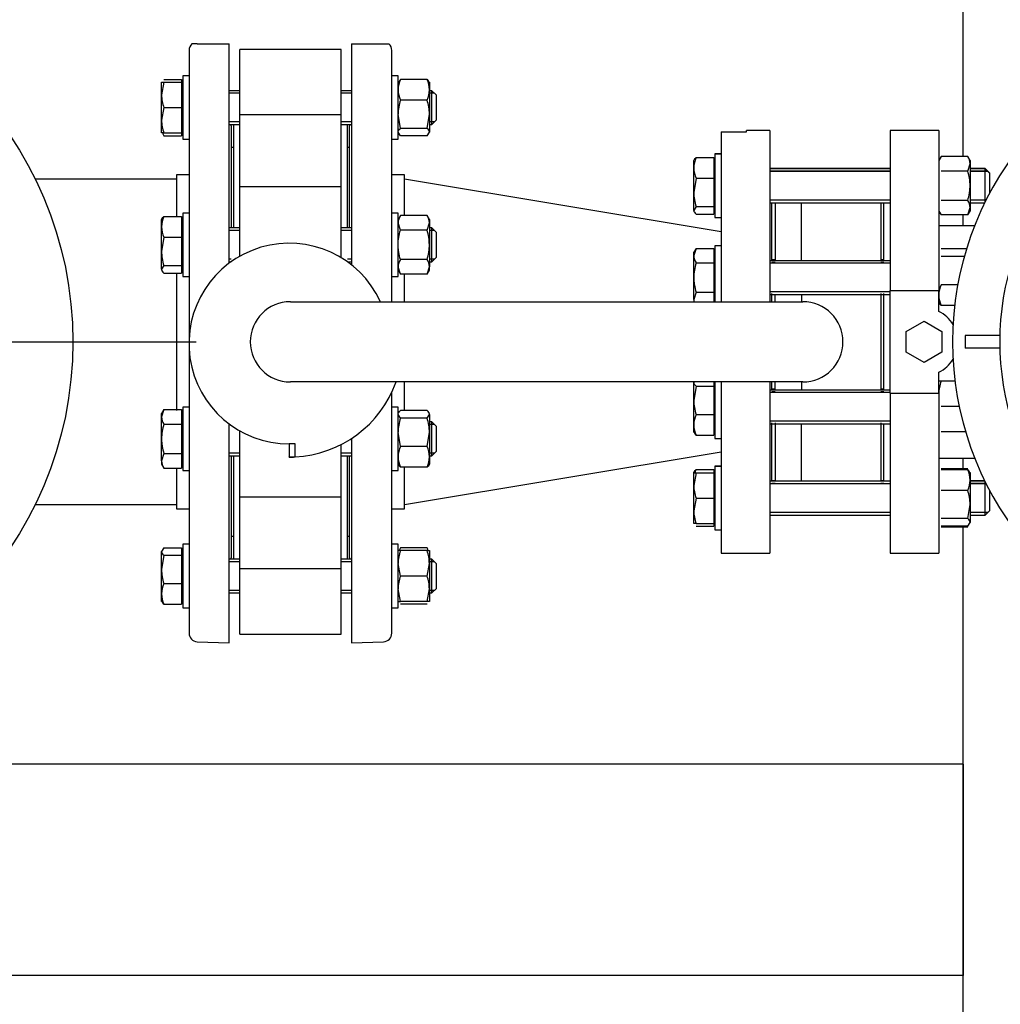
# Model space of a CAD drawing. Units: millimetres. Extents: x 167 to 6855, y 167 to 4783.
# Drawn here: x 1054 to 1518, y 3054 to 3520 of the extents above; entities that cross this region are included whole.
import ezdxf
from ezdxf.lldxf.tags import DXFTag

# ---------------------------------------------------------------- set-up
doc = ezdxf.new("R2010")
doc.units = ezdxf.units.MM
for name, color, linetype in [('11021_-_BS_4848_', 7, 'Continuous'), ('62014_DN150_PRES', 7, 'Continuous'), ('62022.1_DN80_PLA', 7, 'Continuous'), ('63143_CON_RED_15', 7, 'Continuous'), ('72005_1P-NCH-DN8', 7, 'Continuous'), ('73011_DN150_BUTT', 7, 'Continuous'), ('80005_F35_LV', 7, 'Continuous'), ('Default', 7, 'Continuous'), ('M16_FULL_HEX_NUT', 7, 'Continuous'), ('M16_PLAIN_WASHER', 7, 'Continuous'), ('M16_X_120_LG_HEX', 7, 'Continuous'), ('M16_X_130_LG_HEX', 7, 'Continuous'), ('PLM132SB5', 7, 'Continuous'), ('SV4602', 7, 'Continuous'), ('VMV_DN150_BRANCH', 7, 'Continuous')]:
    doc.layers.add(name, color=color, linetype=linetype)
doc.styles.add('SEACAD_seiso_ttf', font='AGENCYR.TTF')
tags = doc.linetypes.add('CENTER2', pattern=[28.575, 19.05, -3.175, 3.175, -3.175]).pattern_tags.tags
tags[10:11] = [DXFTag(74, 4), DXFTag(75, 0), DXFTag(340, '0'), DXFTag(46, 0.0), DXFTag(50, 0.0), DXFTag(44, 0.0), DXFTag(45, 0.0)]
tags[8:9] = [DXFTag(74, 4), DXFTag(75, 0), DXFTag(340, '0'), DXFTag(46, 0.0), DXFTag(50, 0.0), DXFTag(44, 0.0), DXFTag(45, 0.0)]
tags[6:7] = [DXFTag(74, 4), DXFTag(75, 0), DXFTag(340, '0'), DXFTag(46, 0.0), DXFTag(50, 0.0), DXFTag(44, 0.0), DXFTag(45, 0.0)]
tags[4:5] = [DXFTag(74, 4), DXFTag(75, 0), DXFTag(340, '0'), DXFTag(46, 0.0), DXFTag(50, 0.0), DXFTag(44, 0.0), DXFTag(45, 0.0)]
doc.dimstyles.new('ISO', dxfattribs={"dimtxt": 58.333333, "dimasz": 58.333333, "dimexe": 29.166667, "dimexo": 0, "dimgap": 29.166667, "dimtad": 1, "dimtxsty": 'SEACAD_seiso_ttf', "dimblk1": '_SE_FILLED', "dimblk2": '_SE_FILLED', "dimsah": 1, "dimcen": 29.166667, "dimadec": 0, "dimazin": 0, "dimtfac": 1, "dimtmove": 0, "dimatfit": 3, "dimfxl": 1, "dimtolj": 1, "dimarcsym": 0})

# ---------------------------------------------------------------- blocks, each defined once
blk = doc.blocks.new('SEANNOT_GROUP19')
at = {"layer": 'Default', "color": 7, "linetype": 'CENTER2'}
blk.add_line((1049.6, 3367.13), (1137.1, 3367.13), dxfattribs=at)
blk = doc.blocks.new('SE1')
at = {"layer": '11021_-_BS_4848_', "color": 7, "linetype": 'Continuous'}
for p, q in [((1500.27, 3454.9), (1500.27, 3781.22)), ((1500.27, 3422.13), (1500.27, 3427.19)), ((1500.27, 3307.08), (1500.27, 3312.13)), ((1500.27, 2954.43), (1500.27, 3279.36)), ((1500.27, 3167.13), (980.76, 3167.13)), ((1500.27, 3167.13), (1500.27, 3157.13)), ((1500.27, 3157.13), (1500.27, 3077.13)), ((1500.27, 3077.13), (1500.27, 3067.13)), ((1500.27, 3067.13), (980.76, 3067.13))]:
    blk.add_line(p, q, dxfattribs=at)
at = {"layer": '62014_DN150_PRES', "color": 7, "linetype": 'Continuous'}
for p, q in [((1137.63, 3508.13), (1135.15, 3508.13)), ((1137.63, 3508.13), (1152.77, 3508.13)), ((1152.77, 3404.34), (1152.77, 3508.13)), ((1210.76, 3508.13), (1210.76, 3403.52)), ((1210.76, 3508.13), (1225.9, 3508.13)), ((1225.9, 3508.13), (1228.38, 3508.13)), ((1133.77, 3505.1), (1133.77, 3368.11)), ((1229.76, 3386.13), (1229.76, 3505.1)), ((1153.77, 3469.44), (1153.77, 3421.05)), ((1209.76, 3421.05), (1209.76, 3469.44)), ((1127.77, 3446.13), (1127.77, 3426.44)), ((1133.77, 3446.13), (1127.77, 3446.13)), ((1133.77, 3446.13), (1127.77, 3446.13)), ((1235.76, 3446.13), (1229.76, 3446.13)), ((1235.76, 3446.13), (1229.76, 3446.13)), ((1235.76, 3426.91), (1235.76, 3446.13)), ((1209.76, 3404.29), (1209.76, 3405.05)), ((1127.77, 3399.67), (1127.77, 3334.59)), ((1235.76, 3386.13), (1235.76, 3399.2)), ((1133.77, 3364.51), (1133.77, 3229.16)), ((1235.76, 3334.59), (1235.76, 3348.13)), ((1229.76, 3229.16), (1229.76, 3343.21)), ((1152.77, 3224.63), (1152.77, 3328.29)), ((1210.76, 3321.4), (1210.76, 3224.63)), ((1153.77, 3313.21), (1153.77, 3264.82)), ((1209.76, 3264.82), (1209.76, 3313.21)), ((1127.77, 3307.35), (1127.77, 3288.13)), ((1235.76, 3288.13), (1235.76, 3307.82)), ((1127.77, 3288.13), (1133.77, 3288.13)), ((1127.77, 3288.13), (1133.77, 3288.13)), ((1229.76, 3288.13), (1235.76, 3288.13)), ((1229.76, 3288.13), (1235.76, 3288.13)), ((1137.63, 3225.16), (1152.77, 3224.63)), ((1137.63, 3225.16), (1152.77, 3224.63)), ((1210.76, 3224.63), (1225.9, 3225.16)), ((1210.76, 3224.63), (1225.9, 3225.16))]:
    blk.add_line(p, q, dxfattribs=at)
for centre, start, end in [((1137.77, 3505.1), 130.8632, 180), ((1137.77, 3505.1), 130.8632, 180), ((1225.76, 3505.1), 0, 49.1356), ((1225.76, 3505.1), 0, 49.1356), ((1149.77, 3469.44), 0, 8.0029), ((1149.77, 3469.44), 0, 8.0029), ((1213.76, 3469.44), 171.9971, 180), ((1213.76, 3469.44), 171.9971, 180), ((1149.77, 3264.82), 351.9971, 0), ((1149.77, 3264.82), 351.9971, 0), ((1213.76, 3264.82), 180, 188.0029), ((1213.76, 3264.82), 180, 188.0029), ((1137.77, 3229.16), 180, 268), ((1137.77, 3229.16), 180, 268), ((1225.76, 3229.16), 272, 0), ((1225.76, 3229.16), 272, 0)]:
    blk.add_arc(centre, 4, start, end, dxfattribs=at)
at = {"layer": '62022.1_DN80_PLA', "color": 7, "linetype": 'Continuous'}
for p, q in [((1385.76, 3466.59), (1385.76, 3386.13)), ((1385.76, 3466.59), (1397.76, 3466.59)), ((1397.76, 3466.59), (1397.76, 3467.13)), ((1408.77, 3467.13), (1397.76, 3467.13)), ((1408.77, 3467.13), (1408.77, 3386.13)), ((1409.77, 3405.96), (1409.77, 3432.95)), ((1409.77, 3386.13), (1409.77, 3389.96)), ((1385.76, 3348.13), (1385.76, 3267.13)), ((1408.77, 3348.13), (1408.77, 3267.13)), ((1409.77, 3344.73), (1409.77, 3348.13)), ((1409.77, 3301.31), (1409.77, 3328.73)), ((1385.76, 3267.13), (1408.77, 3267.13))]:
    blk.add_line(p, q, dxfattribs=at)
at = {"layer": '63143_CON_RED_15', "color": 7, "linetype": 'Continuous'}
for p, q in [((1385.76, 3419.13), (1235.76, 3444.13)), ((1235.76, 3290.13), (1385.76, 3315.13))]:
    blk.add_line(p, q, dxfattribs=at)
at = {"layer": '72005_1P-NCH-DN8', "color": 7, "linetype": 'Continuous'}
for p, q in [((1411.27, 3432.95), (1411.27, 3405.96)), ((1423.77, 3405.53), (1423.77, 3432.95)), ((1461.27, 3432.95), (1461.27, 3405.96)), ((1411.27, 3386.13), (1411.27, 3389.53)), ((1423.77, 3389.53), (1423.77, 3386.13)), ((1461.27, 3389.96), (1461.27, 3344.73)), ((1411.27, 3344.3), (1411.27, 3348.13)), ((1423.77, 3348.13), (1423.77, 3344.3)), ((1411.27, 3328.73), (1411.27, 3301.31)), ((1423.77, 3301.31), (1423.77, 3328.3)), ((1461.27, 3328.73), (1461.27, 3301.13))]:
    blk.add_line(p, q, dxfattribs=at)
at = {"layer": '73011_DN150_BUTT', "color": 7, "linetype": 'Continuous'}
for p, q in [((1157.77, 3474.55), (1157.77, 3505.5)), ((1205.76, 3505.5), (1157.77, 3505.5)), ((1205.76, 3474.55), (1205.76, 3505.5)), ((1205.76, 3474.55), (1157.77, 3474.55)), ((1157.77, 3440.34), (1157.77, 3474.55)), ((1205.76, 3440.34), (1205.76, 3474.55)), ((1154.77, 3470), (1154.77, 3421.05)), ((1208.76, 3421.05), (1208.76, 3470)), ((1154.77, 3459.13), (1153.77, 3459.13)), ((1209.76, 3459.13), (1208.76, 3459.13)), ((1209.76, 3421.05), (1209.76, 3459.13)), ((1157.77, 3413.05), (1157.77, 3440.56)), ((1205.76, 3440.56), (1157.77, 3440.56)), ((1205.76, 3413.05), (1205.76, 3440.56)), ((1157.77, 3407.61), (1157.77, 3413.05)), ((1205.76, 3406.99), (1205.76, 3413.05)), ((1209.76, 3404.29), (1209.76, 3405.05)), ((1181.76, 3386.13), (1424.39, 3386.13)), ((1424.39, 3348.13), (1181.76, 3348.13)), ((1157.77, 3321.21), (1157.77, 3325.01)), ((1157.77, 3293.7), (1157.77, 3321.21)), ((1183.95, 3318.81), (1181.23, 3318.81)), ((1181.23, 3318.81), (1181.23, 3312.63)), ((1183.95, 3312.63), (1183.95, 3318.81)), ((1205.76, 3293.7), (1205.76, 3318.49)), ((1154.77, 3313.21), (1154.77, 3264.27)), ((1181.23, 3312.56), (1181.23, 3312.63)), ((1181.23, 3312.63), (1183.95, 3312.63)), ((1208.76, 3264.27), (1208.76, 3313.21)), ((1157.77, 3259.71), (1157.77, 3293.92)), ((1157.77, 3293.7), (1205.76, 3293.7)), ((1205.76, 3259.71), (1205.76, 3293.92)), ((1153.77, 3275.13), (1154.77, 3275.13)), ((1208.76, 3275.13), (1209.76, 3275.13)), ((1205.76, 3259.71), (1157.77, 3259.71)), ((1157.77, 3228.76), (1157.77, 3259.71)), ((1205.76, 3228.76), (1205.76, 3259.71)), ((1157.77, 3228.76), (1205.76, 3228.76))]:
    blk.add_line(p, q, dxfattribs=at)
for centre, radius, start, end in [((1181.23, 3366.31), 47.5, 24.6596, 270), ((1181.76, 3367.13), 19, 90, 270), ((1424.39, 3367.13), 19, 270, 90), ((1181.23, 3366.31), 53.75, 272.8959, 340.2288), ((1181.23, 3366.31), 53.75, 270, 272.8959)]:
    blk.add_arc(centre, radius, start, end, dxfattribs=at)
at = {"layer": '80005_F35_LV', "color": 7, "linetype": 'Continuous'}
blk.add_circle((903.76, 3367.13), 175, dxfattribs=at)
at = {"layer": 'M16_FULL_HEX_NUT', "color": 7, "linetype": 'Continuous'}
for p, q in [((1233.84, 3491.38), (1232.76, 3489.59)), ((1246.49, 3491.38), (1233.84, 3491.38)), ((1246.49, 3491.38), (1247.56, 3489.59)), ((1247.56, 3490), (1247.56, 3486.48)), ((1247.56, 3486.48), (1247.56, 3474.89)), ((1246.49, 3481.58), (1233.84, 3481.58)), ((1233.84, 3468.2), (1232.76, 3474.89)), ((1246.49, 3468.2), (1247.56, 3474.89)), ((1247.56, 3474.89), (1247.56, 3466.41)), ((1246.49, 3468.2), (1233.84, 3468.2)), ((1233.84, 3464.61), (1232.76, 3466.41)), ((1246.49, 3464.61), (1233.84, 3464.61)), ((1246.49, 3464.61), (1247.56, 3466.41)), ((1489.84, 3454.9), (1488.77, 3453.04)), ((1502.49, 3454.9), (1489.84, 3454.9)), ((1503.57, 3453.04), (1502.49, 3454.9)), ((1502.49, 3447.97), (1503.57, 3451.43)), ((1503.57, 3453.04), (1503.57, 3451.43)), ((1503.57, 3451.43), (1503.57, 3441.04)), ((1502.49, 3447.97), (1489.84, 3447.97)), ((1503.57, 3441.04), (1503.57, 3430.65)), ((1502.49, 3434.11), (1489.84, 3434.11)), ((1502.49, 3427.19), (1503.57, 3430.65)), ((1503.57, 3430.65), (1503.57, 3429.04)), ((1233.84, 3426.91), (1232.76, 3425.05)), ((1246.49, 3426.91), (1233.84, 3426.91)), ((1247.56, 3425.05), (1246.49, 3426.91)), ((1488.77, 3429.04), (1489.84, 3427.19)), ((1502.49, 3427.19), (1489.84, 3427.19)), ((1502.49, 3427.19), (1503.57, 3429.04)), ((1233.84, 3419.98), (1232.76, 3423.45)), ((1246.49, 3419.98), (1247.56, 3423.45)), ((1247.56, 3425.05), (1247.56, 3423.45)), ((1247.56, 3423.45), (1247.56, 3413.05)), ((1246.49, 3419.98), (1233.84, 3419.98)), ((1247.56, 3413.05), (1247.56, 3402.66)), ((1501.86, 3411.13), (1489.84, 3411.13)), ((1500.81, 3407.54), (1489.84, 3407.54)), ((1233.84, 3399.2), (1232.76, 3402.66)), ((1246.49, 3406.12), (1233.84, 3406.12)), ((1246.49, 3399.2), (1247.56, 3402.66)), ((1247.56, 3401.05), (1247.56, 3402.66)), ((1232.76, 3401.05), (1233.84, 3399.2)), ((1246.49, 3399.2), (1233.84, 3399.2)), ((1246.49, 3399.2), (1247.56, 3401.05)), ((1497.72, 3394.16), (1489.84, 3394.16)), ((1496.26, 3384.36), (1489.84, 3384.36)), ((1489.84, 3348.52), (1488.77, 3348.52)), ((1496.43, 3348.52), (1489.84, 3348.52)), ((1233.84, 3331.01), (1232.76, 3332.8)), ((1246.49, 3334.59), (1233.84, 3334.59)), ((1246.49, 3331.01), (1247.56, 3332.8)), ((1247.56, 3332.8), (1247.56, 3324.31)), ((1498.42, 3336.52), (1489.84, 3336.52)), ((1246.49, 3331.01), (1233.84, 3331.01)), ((1233.84, 3317.62), (1232.76, 3324.31)), ((1246.49, 3317.62), (1247.56, 3324.31)), ((1247.56, 3324.31), (1247.56, 3312.72)), ((1501.45, 3324.52), (1489.84, 3324.52)), ((1246.49, 3317.62), (1233.84, 3317.62)), ((1247.56, 3312.72), (1247.56, 3309.21)), ((1246.49, 3307.82), (1233.84, 3307.82)), ((1502.49, 3307.08), (1489.84, 3307.08)), ((1502.49, 3306.61), (1489.84, 3306.61)), ((1502.49, 3306.61), (1503.57, 3304.81)), ((1503.57, 3305.22), (1503.57, 3301.71)), ((1503.57, 3301.71), (1503.57, 3290.11)), ((1502.49, 3296.81), (1489.84, 3296.81)), ((1502.49, 3283.42), (1503.57, 3290.11)), ((1503.57, 3290.11), (1503.57, 3281.63)), ((1502.49, 3283.42), (1489.84, 3283.42)), ((1502.49, 3279.84), (1503.57, 3281.63)), ((1502.49, 3279.84), (1489.84, 3279.84)), ((1502.49, 3279.36), (1489.84, 3279.36)), ((1233.84, 3268.27), (1232.76, 3268.27)), ((1246.49, 3269.65), (1233.84, 3269.65)), ((1246.49, 3268.27), (1233.84, 3268.27)), ((1246.49, 3268.27), (1247.56, 3268.27)), ((1247.56, 3268.27), (1247.56, 3262.27)), ((1233.84, 3256.27), (1232.76, 3262.27)), ((1246.49, 3256.27), (1247.56, 3262.27)), ((1247.56, 3262.27), (1247.56, 3250.27)), ((1246.49, 3256.27), (1233.84, 3256.27)), ((1233.84, 3244.27), (1232.76, 3250.27)), ((1246.49, 3244.27), (1247.56, 3250.27)), ((1247.56, 3250.27), (1247.56, 3244.27)), ((1232.76, 3244.27), (1233.84, 3244.27)), ((1246.49, 3244.27), (1233.84, 3244.27)), ((1247.56, 3244.27), (1246.49, 3244.27)), ((1246.49, 3242.88), (1233.84, 3242.88))]:
    blk.add_line(p, q, dxfattribs=at)
for centre, radius, start, end in [((1245.61, 3486.24), 12.85, 156.4054, 178.9132), ((1234.72, 3486.24), 12.85, 1.0868, 23.5946), ((1245.41, 3486.68), 12.65, 180.9035, 203.7779), ((1234.92, 3486.68), 12.65, 336.2221, 359.0965), ((1255.57, 3474.67), 22.81, 162.357, 179.4448), ((1224.76, 3474.67), 22.81, 0.5552, 17.643), ((1496.8, 3451.24), 6.77, 1.6642, 32.72), ((1496.8, 3430.45), 6.77, 1.6642, 32.72), ((1239.53, 3423.25), 6.77, 147.28, 178.3358), ((1240.79, 3423.25), 6.77, 1.6642, 32.72), ((1239.53, 3402.46), 6.77, 147.28, 178.3358), ((1240.79, 3402.46), 6.77, 1.6642, 32.72), ((1501.61, 3389.02), 12.85, 156.4054, 178.9132), ((1501.41, 3389.46), 12.65, 180.9035, 203.7779), ((1507.28, 3342.31), 18.51, 160.3966, 179.3472), ((1255.57, 3324.09), 22.81, 162.357, 179.4448), ((1224.76, 3324.09), 22.81, 0.5552, 17.643), ((1245.61, 3312.48), 12.85, 156.4054, 178.9132), ((1234.72, 3312.48), 12.85, 1.0868, 23.5946), ((1245.41, 3312.92), 12.65, 180.9035, 203.7779), ((1234.92, 3312.92), 12.65, 336.2221, 359.0965), ((1490.92, 3301.51), 12.65, 0.9035, 23.7779), ((1490.72, 3301.95), 12.85, 336.4054, 358.9132), ((1480.76, 3289.89), 22.81, 0.5552, 17.643), ((1251.27, 3262.05), 18.51, 160.3966, 179.3472), ((1245.41, 3264.55), 12.65, 156.2221, 162.8159), ((1234.92, 3264.55), 12.65, 17.1841, 23.7779), ((1229.05, 3262.05), 18.51, 0.6528, 19.6034), ((1251.27, 3250.05), 18.51, 160.3966, 179.3472), ((1229.05, 3250.05), 18.51, 0.6528, 19.6034)]:
    blk.add_arc(centre, radius, start, end, dxfattribs=at)
for points, knots in [([(1232.76, 3466.41), (1232.76, 3466.56), (1232.79, 3466.71), (1232.89, 3467.01), (1232.96, 3467.16), (1233.24, 3467.61), (1233.51, 3467.91), (1233.84, 3468.2)], [0, 0, 0, 0, 0.25, 0.25, 0.5, 0.5, 1, 1, 1, 1]), ([(1247.56, 3466.41), (1247.56, 3466.56), (1247.54, 3466.71), (1247.44, 3467.01), (1247.37, 3467.16), (1247.09, 3467.61), (1246.82, 3467.91), (1246.49, 3468.2)], [0, 0, 0, 0, 0.25, 0.25, 0.5, 0.5, 1, 1, 1, 1]), ([(1503.57, 3441.04), (1503.57, 3442.21), (1503.47, 3443.38), (1503.09, 3445.69), (1502.82, 3446.84), (1502.49, 3447.97)], [0, 0, 0, 0, 0.5, 0.5, 1, 1, 1, 1]), ([(1502.49, 3434.11), (1502.82, 3435.23), (1503.09, 3436.37), (1503.37, 3438.1), (1503.44, 3438.69), (1503.54, 3439.87), (1503.57, 3440.46), (1503.57, 3441.04)], [0, 0, 0, 0, 0.5, 0.5, 0.75, 0.75, 1, 1, 1, 1]), ([(1232.76, 3413.05), (1232.76, 3414.22), (1232.86, 3415.39), (1233.24, 3417.7), (1233.51, 3418.85), (1233.84, 3419.98)], [0, 0, 0, 0, 0.5, 0.5, 1, 1, 1, 1]), ([(1247.56, 3413.05), (1247.56, 3414.22), (1247.46, 3415.39), (1247.09, 3417.7), (1246.82, 3418.85), (1246.49, 3419.98)], [0, 0, 0, 0, 0.5, 0.5, 1, 1, 1, 1]), ([(1233.84, 3406.12), (1233.51, 3407.25), (1233.24, 3408.38), (1232.96, 3410.12), (1232.89, 3410.7), (1232.79, 3411.88), (1232.76, 3412.47), (1232.76, 3413.05)], [0, 0, 0, 0, 0.5, 0.5, 0.75, 0.75, 1, 1, 1, 1]), ([(1246.49, 3406.12), (1246.82, 3407.25), (1247.08, 3408.38), (1247.37, 3410.12), (1247.44, 3410.7), (1247.54, 3411.88), (1247.56, 3412.47), (1247.56, 3413.05)], [0, 0, 0, 0, 0.5, 0.5, 0.75, 0.75, 1, 1, 1, 1]), ([(1488.77, 3386.15), (1488.77, 3386), (1488.79, 3385.85), (1488.89, 3385.55), (1488.96, 3385.4), (1489.24, 3384.95), (1489.51, 3384.65), (1489.84, 3384.36)], [0, 0, 0, 0, 0.25, 0.25, 0.5, 0.5, 1, 1, 1, 1]), ([(1232.76, 3332.8), (1232.76, 3332.95), (1232.79, 3333.11), (1232.89, 3333.41), (1232.96, 3333.56), (1233.24, 3334.01), (1233.51, 3334.3), (1233.84, 3334.59)], [0, 0, 0, 0, 0.25, 0.25, 0.5, 0.5, 1, 1, 1, 1]), ([(1247.56, 3332.8), (1247.56, 3332.95), (1247.54, 3333.11), (1247.44, 3333.41), (1247.37, 3333.56), (1247.09, 3334.01), (1246.82, 3334.3), (1246.49, 3334.59)], [0, 0, 0, 0, 0.25, 0.25, 0.5, 0.5, 1, 1, 1, 1]), ([(1232.76, 3309.62), (1232.76, 3309.47), (1232.79, 3309.31), (1232.89, 3309.01), (1232.96, 3308.86), (1233.24, 3308.41), (1233.51, 3308.12), (1233.84, 3307.82)], [0, 0, 0, 0, 0.25, 0.25, 0.5, 0.5, 1, 1, 1, 1]), ([(1247.56, 3309.62), (1247.56, 3309.47), (1247.54, 3309.31), (1247.44, 3309.01), (1247.37, 3308.86), (1247.09, 3308.41), (1246.82, 3308.12), (1246.49, 3307.82)], [0, 0, 0, 0, 0.25, 0.25, 0.5, 0.5, 1, 1, 1, 1]), ([(1503.57, 3281.63), (1503.57, 3281.78), (1503.54, 3281.93), (1503.44, 3282.24), (1503.37, 3282.39), (1503.09, 3282.84), (1502.82, 3283.13), (1502.49, 3283.42)], [0, 0, 0, 0, 0.25, 0.25, 0.5, 0.5, 1, 1, 1, 1])]:
    blk.add_open_spline(points, degree=3, knots=knots, dxfattribs=at)
at = {"layer": 'M16_PLAIN_WASHER', "color": 7, "linetype": 'Continuous'}
for p, q in [((1130.77, 3493), (1130.77, 3463)), ((1133.77, 3493), (1130.77, 3493)), ((1232.76, 3493), (1229.76, 3493)), ((1232.76, 3463), (1232.76, 3493)), ((1130.77, 3463), (1133.77, 3463)), ((1229.76, 3463), (1232.76, 3463)), ((1382.76, 3456.13), (1382.76, 3455.95)), ((1385.76, 3456.13), (1382.76, 3456.13)), ((1382.76, 3455.95), (1382.76, 3425.95)), ((1385.76, 3455.95), (1382.76, 3455.95)), ((1130.77, 3428.05), (1130.77, 3398.05)), ((1133.77, 3428.05), (1130.77, 3428.05)), ((1232.76, 3428.05), (1229.76, 3428.05)), ((1232.76, 3398.05), (1232.76, 3428.05)), ((1382.76, 3425.95), (1385.76, 3425.95)), ((1382.76, 3412.53), (1382.76, 3386.29)), ((1385.76, 3412.53), (1382.76, 3412.53)), ((1130.77, 3398.05), (1133.77, 3398.05)), ((1229.76, 3398.05), (1232.76, 3398.05)), ((1382.76, 3347.97), (1382.76, 3321.3)), ((1130.77, 3336.21), (1130.77, 3306.21)), ((1133.77, 3336.21), (1130.77, 3336.21)), ((1232.76, 3336.21), (1229.76, 3336.21)), ((1232.76, 3306.21), (1232.76, 3336.21)), ((1382.76, 3321.3), (1385.76, 3321.3)), ((1130.77, 3306.21), (1133.77, 3306.21)), ((1229.76, 3306.21), (1232.76, 3306.21)), ((1382.76, 3308.31), (1382.76, 3308.13)), ((1385.76, 3308.31), (1382.76, 3308.31)), ((1382.76, 3308.13), (1382.76, 3278.13)), ((1385.76, 3308.13), (1382.76, 3308.13)), ((1382.76, 3278.13), (1385.76, 3278.13)), ((1130.77, 3271.27), (1130.77, 3241.27)), ((1133.77, 3271.27), (1130.77, 3271.27)), ((1232.76, 3271.27), (1229.76, 3271.27)), ((1232.76, 3241.27), (1232.76, 3271.27)), ((1130.77, 3241.27), (1133.77, 3241.27)), ((1229.76, 3241.27), (1232.76, 3241.27))]:
    blk.add_line(p, q, dxfattribs=at)
at = {"layer": 'M16_X_120_LG_HEX', "color": 7, "linetype": 'Continuous'}
for p, q in [((1121.84, 3491.38), (1130.27, 3491.38)), ((1130.27, 3491.38), (1130.27, 3490)), ((1120.77, 3484), (1120.77, 3490)), ((1120.77, 3490), (1121.84, 3490)), ((1121.84, 3490), (1120.77, 3484)), ((1121.84, 3490), (1130.27, 3490)), ((1130.27, 3490), (1130.27, 3478)), ((1130.77, 3489.24), (1130.27, 3489.24)), ((1120.77, 3472), (1120.77, 3484)), ((1157.77, 3486), (1152.77, 3486)), ((1157.77, 3484.77), (1152.77, 3484.77)), ((1210.76, 3486), (1205.76, 3486)), ((1210.76, 3484.77), (1205.76, 3484.77)), ((1248.77, 3486), (1247.56, 3486)), ((1249.99, 3484.77), (1247.56, 3484.77)), ((1248.77, 3470), (1248.77, 3486)), ((1250.77, 3484), (1248.77, 3486)), ((1250.77, 3484), (1250.77, 3472)), ((1121.84, 3478), (1120.77, 3472)), ((1121.84, 3478), (1130.27, 3478)), ((1130.27, 3478), (1130.27, 3466)), ((1120.77, 3466), (1120.77, 3472)), ((1157.77, 3471.22), (1152.77, 3471.22)), ((1152.77, 3470), (1157.77, 3470)), ((1210.76, 3471.22), (1205.76, 3471.22)), ((1205.76, 3470), (1210.76, 3470)), ((1249.99, 3471.22), (1247.56, 3471.22)), ((1247.56, 3470), (1248.77, 3470)), ((1248.77, 3470), (1250.77, 3472)), ((1121.84, 3466), (1120.77, 3466)), ((1121.84, 3466), (1130.27, 3466)), ((1121.84, 3464.61), (1130.27, 3464.61)), ((1130.27, 3466.75), (1130.77, 3466.75)), ((1130.27, 3466), (1130.27, 3464.61)), ((1121.84, 3426.44), (1130.27, 3426.44)), ((1130.27, 3426.44), (1130.27, 3416.64)), ((1120.77, 3421.54), (1120.77, 3425.05)), ((1120.77, 3409.95), (1120.77, 3421.54)), ((1130.77, 3424.3), (1130.27, 3424.3)), ((1121.84, 3416.64), (1120.77, 3409.95)), ((1121.84, 3416.64), (1130.27, 3416.64)), ((1130.27, 3416.64), (1130.27, 3403.26)), ((1157.77, 3421.05), (1152.77, 3421.05)), ((1157.77, 3419.83), (1152.77, 3419.83)), ((1210.76, 3421.05), (1205.76, 3421.05)), ((1210.76, 3419.83), (1205.76, 3419.83)), ((1248.77, 3421.05), (1247.56, 3421.05)), ((1249.99, 3419.83), (1247.56, 3419.83)), ((1248.77, 3405.05), (1248.77, 3421.05)), ((1250.77, 3419.05), (1248.77, 3421.05)), ((1250.77, 3419.05), (1250.77, 3407.05)), ((1120.77, 3401.46), (1120.77, 3409.95)), ((1121.84, 3403.26), (1120.77, 3401.46)), ((1121.84, 3403.26), (1130.27, 3403.26)), ((1130.27, 3403.26), (1130.27, 3399.67)), ((1153.75, 3406.28), (1152.77, 3406.28)), ((1152.77, 3405.05), (1153.75, 3405.05)), ((1210.76, 3406.28), (1208.72, 3406.28)), ((1208.72, 3405.05), (1210.76, 3405.05)), ((1249.99, 3406.28), (1247.56, 3406.28)), ((1247.56, 3405.05), (1248.77, 3405.05)), ((1248.77, 3405.05), (1250.77, 3407.05)), ((1121.84, 3399.67), (1130.27, 3399.67)), ((1130.27, 3401.81), (1130.77, 3401.81)), ((1121.84, 3335.07), (1120.77, 3331.6)), ((1121.84, 3335.07), (1120.77, 3333.21)), ((1120.77, 3331.6), (1120.77, 3333.21)), ((1121.84, 3335.07), (1130.27, 3335.07)), ((1130.27, 3335.07), (1130.27, 3328.14)), ((1120.77, 3321.21), (1120.77, 3331.6)), ((1121.84, 3328.14), (1130.27, 3328.14)), ((1130.77, 3332.45), (1130.27, 3332.45)), ((1130.27, 3328.14), (1130.27, 3314.28)), ((1248.77, 3329.21), (1247.56, 3329.21)), ((1248.77, 3313.21), (1248.77, 3329.21)), ((1250.77, 3327.21), (1248.77, 3329.21)), ((1249.99, 3327.98), (1247.56, 3327.98)), ((1250.77, 3327.21), (1250.77, 3315.21)), ((1120.77, 3310.82), (1120.77, 3321.21)), ((1121.84, 3314.28), (1120.77, 3310.82)), ((1121.84, 3314.28), (1130.27, 3314.28)), ((1130.27, 3314.28), (1130.27, 3307.35)), ((1157.77, 3314.44), (1152.77, 3314.44)), ((1210.76, 3314.44), (1205.76, 3314.44)), ((1249.99, 3314.44), (1247.56, 3314.44)), ((1248.77, 3313.21), (1250.77, 3315.21)), ((1120.77, 3310.82), (1120.77, 3309.21)), ((1130.27, 3309.96), (1130.77, 3309.96)), ((1152.77, 3313.21), (1157.77, 3313.21)), ((1205.76, 3313.21), (1210.76, 3313.21)), ((1247.56, 3313.21), (1248.77, 3313.21)), ((1120.77, 3309.21), (1121.84, 3307.35)), ((1121.84, 3307.35), (1130.27, 3307.35)), ((1121.84, 3269.65), (1120.77, 3267.86)), ((1120.77, 3259.37), (1120.77, 3267.86)), ((1121.84, 3269.65), (1130.27, 3269.65)), ((1130.27, 3269.65), (1130.27, 3266.06)), ((1130.77, 3267.51), (1130.27, 3267.51)), ((1121.84, 3266.06), (1120.77, 3259.37)), ((1121.84, 3266.06), (1130.27, 3266.06)), ((1130.27, 3266.06), (1130.27, 3252.68)), ((1157.77, 3264.27), (1152.77, 3264.27)), ((1157.77, 3263.04), (1152.77, 3263.04)), ((1210.76, 3264.27), (1205.76, 3264.27)), ((1210.76, 3263.04), (1205.76, 3263.04)), ((1248.77, 3264.27), (1247.56, 3264.27)), ((1249.99, 3263.04), (1247.56, 3263.04)), ((1248.77, 3248.27), (1248.77, 3264.27)), ((1250.77, 3262.27), (1248.77, 3264.27)), ((1120.77, 3247.78), (1120.77, 3259.37)), ((1250.77, 3262.27), (1250.77, 3250.27)), ((1121.84, 3252.68), (1130.27, 3252.68)), ((1130.27, 3252.68), (1130.27, 3242.88)), ((1157.77, 3249.49), (1152.77, 3249.49)), ((1210.76, 3249.49), (1205.76, 3249.49)), ((1249.99, 3249.49), (1247.56, 3249.49)), ((1248.77, 3248.27), (1250.77, 3250.27)), ((1120.77, 3244.27), (1120.77, 3247.78)), ((1121.84, 3242.88), (1120.77, 3244.67)), ((1130.27, 3245.02), (1130.77, 3245.02)), ((1152.77, 3248.27), (1157.77, 3248.27)), ((1205.76, 3248.27), (1210.76, 3248.27)), ((1247.56, 3248.27), (1248.77, 3248.27)), ((1121.84, 3242.88), (1130.27, 3242.88))]:
    blk.add_line(p, q, dxfattribs=at)
for centre, radius, start, end in [((1139.28, 3484.21), 18.51, 180.6528, 199.6034), ((1139.28, 3472.21), 18.51, 180.6528, 199.6034), ((1133.61, 3469.76), 12.85, 197.039, 203.5946), ((1133.61, 3421.29), 12.85, 156.4054, 178.9132), ((1133.41, 3421.74), 12.65, 180.9035, 203.7779), ((1143.57, 3410.17), 22.81, 180.5552, 197.643), ((1127.54, 3331.8), 6.77, 181.6642, 212.72), ((1127.54, 3311.01), 6.77, 181.6642, 212.72), ((1143.57, 3259.59), 22.81, 180.5552, 197.643), ((1133.61, 3247.54), 12.85, 156.4054, 178.9132), ((1133.41, 3247.98), 12.65, 180.9035, 203.7779)]:
    blk.add_arc(centre, radius, start, end, dxfattribs=at)
for points, knots in [([(1120.77, 3424.64), (1120.77, 3424.8), (1120.79, 3424.95), (1120.89, 3425.25), (1120.96, 3425.4), (1121.24, 3425.85), (1121.51, 3426.14), (1121.84, 3426.44)], [0, 0, 0, 0, 0.25, 0.25, 0.5, 0.5, 1, 1, 1, 1]), ([(1120.77, 3401.46), (1120.77, 3401.31), (1120.79, 3401.16), (1120.89, 3400.85), (1120.96, 3400.7), (1121.24, 3400.26), (1121.51, 3399.96), (1121.84, 3399.67)], [0, 0, 0, 0, 0.25, 0.25, 0.5, 0.5, 1, 1, 1, 1]), ([(1121.84, 3328.14), (1121.51, 3327.01), (1121.24, 3325.86), (1120.87, 3323.54), (1120.77, 3322.38), (1120.77, 3321.21)], [0, 0, 0, 0, 0.5, 0.5, 1, 1, 1, 1]), ([(1120.77, 3321.21), (1120.77, 3320.62), (1120.79, 3320.04), (1120.89, 3318.86), (1120.96, 3318.27), (1121.24, 3316.54), (1121.51, 3315.4), (1121.84, 3314.28)], [0, 0, 0, 0, 0.25, 0.25, 0.5, 0.5, 1, 1, 1, 1]), ([(1120.77, 3267.86), (1120.77, 3267.7), (1120.79, 3267.55), (1120.89, 3267.25), (1120.96, 3267.1), (1121.24, 3266.65), (1121.51, 3266.36), (1121.84, 3266.06)], [0, 0, 0, 0, 0.25, 0.25, 0.5, 0.5, 1, 1, 1, 1])]:
    blk.add_open_spline(points, degree=3, knots=knots, dxfattribs=at)
at = {"layer": 'M16_X_130_LG_HEX', "color": 7, "linetype": 'Continuous'}
for p, q in [((1373.84, 3454.34), (1382.26, 3454.34)), ((1382.26, 3454.34), (1382.26, 3444.54)), ((1372.76, 3449.44), (1372.76, 3452.95)), ((1372.76, 3437.85), (1372.76, 3449.44)), ((1382.76, 3452.37), (1382.26, 3452.37)), ((1382.76, 3452.2), (1382.26, 3452.2)), ((1465.77, 3449.13), (1408.77, 3449.13)), ((1465.77, 3448.95), (1408.77, 3448.95)), ((1465.77, 3447.9), (1408.77, 3447.9)), ((1465.77, 3447.73), (1408.77, 3447.73)), ((1510.76, 3449.13), (1503.57, 3449.13)), ((1510.76, 3448.95), (1503.57, 3448.95)), ((1511.99, 3447.9), (1503.57, 3447.9)), ((1511.99, 3447.73), (1503.57, 3447.73)), ((1510.76, 3448.95), (1510.76, 3449.13)), ((1512.76, 3447.13), (1510.76, 3449.13)), ((1510.76, 3433.53), (1510.76, 3448.95)), ((1512.76, 3446.95), (1510.76, 3448.95)), ((1512.76, 3447.13), (1512.76, 3446.95)), ((1512.76, 3446.95), (1512.76, 3437.44)), ((1373.84, 3444.54), (1372.76, 3437.85)), ((1373.84, 3444.54), (1382.26, 3444.54)), ((1382.26, 3444.54), (1382.26, 3431.16)), ((1372.76, 3429.36), (1372.76, 3437.85)), ((1373.84, 3431.16), (1372.76, 3429.36)), ((1373.84, 3431.16), (1382.26, 3431.16)), ((1382.26, 3431.16), (1382.26, 3427.57)), ((1465.77, 3434.18), (1408.77, 3434.18)), ((1408.77, 3432.95), (1465.77, 3432.95)), ((1510.48, 3434.18), (1503.57, 3434.18)), ((1503.57, 3432.95), (1510.48, 3432.95)), ((1373.84, 3427.57), (1382.26, 3427.57)), ((1382.26, 3429.71), (1382.76, 3429.71)), ((1373.84, 3411.39), (1372.76, 3407.93)), ((1373.84, 3411.39), (1372.76, 3409.53)), ((1372.76, 3407.93), (1372.76, 3409.53)), ((1372.76, 3397.53), (1372.76, 3407.93)), ((1373.84, 3411.39), (1382.26, 3411.39)), ((1382.26, 3411.39), (1382.26, 3404.46)), ((1382.76, 3408.78), (1382.26, 3408.78)), ((1373.84, 3404.46), (1382.26, 3404.46)), ((1382.26, 3404.46), (1382.26, 3390.61)), ((1465.77, 3405.53), (1408.77, 3405.53)), ((1465.77, 3404.31), (1408.77, 3404.31)), ((1411.27, 3405.96), (1409.77, 3405.96)), ((1411.27, 3404.73), (1409.77, 3404.73)), ((1462.77, 3405.96), (1461.27, 3405.96)), ((1462.77, 3404.73), (1461.27, 3404.73)), ((1372.76, 3387.14), (1372.76, 3397.53)), ((1373.84, 3390.61), (1372.76, 3387.14)), ((1373.84, 3390.61), (1382.26, 3390.61)), ((1382.26, 3390.61), (1382.26, 3386.13)), ((1465.77, 3390.76), (1408.77, 3390.76)), ((1408.77, 3389.53), (1465.77, 3389.53)), ((1372.76, 3387.14), (1372.76, 3386.13)), ((1382.26, 3386.29), (1382.76, 3386.29)), ((1372.76, 3339.41), (1372.76, 3347.9)), ((1382.26, 3348.13), (1382.26, 3346.1)), ((1382.76, 3347.55), (1382.26, 3347.55)), ((1373.84, 3346.1), (1372.76, 3339.41)), ((1373.84, 3346.1), (1382.26, 3346.1)), ((1382.26, 3346.1), (1382.26, 3332.72)), ((1465.77, 3344.3), (1408.77, 3344.3)), ((1465.77, 3343.08), (1408.77, 3343.08)), ((1411.27, 3344.73), (1409.77, 3344.73)), ((1411.27, 3343.5), (1409.77, 3343.5)), ((1462.77, 3344.73), (1461.27, 3344.73)), ((1462.77, 3343.5), (1461.27, 3343.5)), ((1372.76, 3327.82), (1372.76, 3339.41)), ((1373.84, 3332.72), (1382.26, 3332.72)), ((1382.26, 3332.72), (1382.26, 3322.92)), ((1465.77, 3329.53), (1408.77, 3329.53)), ((1408.77, 3328.3), (1465.77, 3328.3)), ((1372.76, 3324.3), (1372.76, 3327.82)), ((1373.84, 3322.92), (1372.76, 3324.71)), ((1382.26, 3325.06), (1382.76, 3325.06)), ((1373.84, 3322.92), (1382.26, 3322.92)), ((1372.76, 3299.13), (1372.76, 3305.13)), ((1372.76, 3305.13), (1373.84, 3305.13)), ((1373.84, 3305.13), (1372.76, 3299.13)), ((1373.84, 3306.69), (1382.26, 3306.69)), ((1373.84, 3305.13), (1382.26, 3305.13)), ((1382.26, 3306.69), (1382.26, 3305.13)), ((1382.26, 3305.13), (1382.26, 3293.13)), ((1382.76, 3304.55), (1382.26, 3304.55)), ((1382.76, 3304.38), (1382.26, 3304.38)), ((1465.77, 3301.13), (1408.77, 3301.13)), ((1411.27, 3301.31), (1409.77, 3301.31)), ((1462.77, 3301.31), (1461.27, 3301.31)), ((1510.48, 3301.31), (1503.57, 3301.31)), ((1510.57, 3301.13), (1503.57, 3301.13)), ((1510.76, 3285.13), (1510.76, 3300.73)), ((1372.76, 3287.13), (1372.76, 3299.13)), ((1465.77, 3299.91), (1408.77, 3299.91)), ((1411.27, 3300.08), (1409.77, 3300.08)), ((1462.77, 3300.08), (1461.27, 3300.08)), ((1510.48, 3300.08), (1503.57, 3300.08)), ((1510.57, 3299.91), (1503.57, 3299.91)), ((1512.76, 3296.82), (1512.76, 3287.13)), ((1373.84, 3293.13), (1372.76, 3287.13)), ((1373.84, 3293.13), (1382.26, 3293.13)), ((1382.26, 3293.13), (1382.26, 3281.13)), ((1372.76, 3281.13), (1372.76, 3287.13)), ((1465.77, 3286.36), (1408.77, 3286.36)), ((1511.99, 3286.36), (1503.57, 3286.36)), ((1510.76, 3285.13), (1512.76, 3287.13)), ((1382.26, 3281.89), (1382.76, 3281.89)), ((1408.77, 3285.13), (1465.77, 3285.13)), ((1503.57, 3285.13), (1510.76, 3285.13)), ((1373.84, 3281.13), (1372.76, 3281.13)), ((1373.84, 3281.13), (1382.26, 3281.13)), ((1373.84, 3279.92), (1382.26, 3279.92)), ((1382.26, 3281.13), (1382.26, 3279.92))]:
    blk.add_line(p, q, dxfattribs=at)
for centre, radius, start, end in [((1385.61, 3449.19), 12.85, 156.4054, 178.9132), ((1385.41, 3449.64), 12.65, 180.9035, 203.7779), ((1395.57, 3438.07), 22.81, 180.5552, 197.643), ((1379.53, 3408.12), 6.77, 181.6642, 212.72), ((1379.53, 3387.34), 6.77, 181.6642, 190.3172), ((1395.57, 3339.63), 22.81, 180.5552, 197.643), ((1385.61, 3327.58), 12.85, 156.4054, 178.9132), ((1385.41, 3328.02), 12.65, 180.9035, 203.7779), ((1385.41, 3301.59), 12.65, 156.2221, 162.6034), ((1391.27, 3299.34), 18.51, 180.6528, 199.6034), ((1391.27, 3287.34), 18.51, 180.6528, 199.6034)]:
    blk.add_arc(centre, radius, start, end, dxfattribs=at)
for points, knots in [([(1372.76, 3452.54), (1372.76, 3452.7), (1372.79, 3452.85), (1372.89, 3453.15), (1372.96, 3453.3), (1373.24, 3453.75), (1373.51, 3454.04), (1373.84, 3454.34)], [0, 0, 0, 0, 0.25, 0.25, 0.5, 0.5, 1, 1, 1, 1]), ([(1372.76, 3429.36), (1372.76, 3429.21), (1372.79, 3429.06), (1372.89, 3428.75), (1372.96, 3428.6), (1373.24, 3428.16), (1373.51, 3427.86), (1373.84, 3427.57)], [0, 0, 0, 0, 0.25, 0.25, 0.5, 0.5, 1, 1, 1, 1]), ([(1373.84, 3404.46), (1373.51, 3403.33), (1373.24, 3402.18), (1372.86, 3399.87), (1372.76, 3398.7), (1372.76, 3397.53)], [0, 0, 0, 0, 0.5, 0.5, 1, 1, 1, 1]), ([(1372.76, 3397.53), (1372.76, 3396.95), (1372.79, 3396.36), (1372.89, 3395.18), (1372.96, 3394.6), (1373.24, 3392.86), (1373.51, 3391.73), (1373.84, 3390.61)], [0, 0, 0, 0, 0.25, 0.25, 0.5, 0.5, 1, 1, 1, 1]), ([(1372.76, 3347.9), (1372.76, 3347.74), (1372.79, 3347.59), (1372.89, 3347.29), (1372.96, 3347.14), (1373.24, 3346.69), (1373.51, 3346.39), (1373.84, 3346.1)], [0, 0, 0, 0, 0.25, 0.25, 0.5, 0.5, 1, 1, 1, 1]), ([(1372.78, 3305.13), (1372.8, 3305.21), (1372.81, 3305.28), (1372.89, 3305.51), (1372.96, 3305.66), (1373.24, 3306.11), (1373.51, 3306.4), (1373.84, 3306.69)], [0.1278073, 0.1278073, 0.1278073, 0.1278073, 0.25, 0.25, 0.5, 0.5, 1, 1, 1, 1])]:
    blk.add_open_spline(points, degree=3, knots=knots, dxfattribs=at)
at = {"layer": 'PLM132SB5', "color": 7, "linetype": 'Continuous'}
for p, q in [((1517.65, 3370.13), (1501.27, 3370.13)), ((1501.27, 3370.13), (1501.27, 3364.13)), ((1517.65, 3364.13), (1501.27, 3364.13))]:
    blk.add_line(p, q, dxfattribs=at)
for radius, start, end in [(150, 25.0054, 334.9946), (127.65, 142.1739, 217.7008)]:
    blk.add_arc((1645.27, 3367.13), radius, start, end, dxfattribs=at)
at = {"layer": 'SV4602', "color": 7, "linetype": 'Continuous'}
for p, q in [((1465.77, 3467.13), (1465.77, 3391.44)), ((1488.77, 3467.13), (1465.77, 3467.13)), ((1488.77, 3467.13), (1488.77, 3391.44)), ((1462.77, 3405.53), (1462.77, 3432.95)), ((1488.77, 3422.13), (1505.71, 3422.13)), ((1462.77, 3344.73), (1462.77, 3389.96)), ((1465.77, 3391.44), (1488.77, 3391.44)), ((1465.77, 3342.82), (1465.77, 3391.44)), ((1488.77, 3381.52), (1488.77, 3391.44)), ((1473.27, 3372.04), (1481.77, 3376.95)), ((1481.77, 3376.95), (1490.27, 3372.04)), ((1473.27, 3362.22), (1473.27, 3372.04)), ((1490.27, 3372.04), (1490.27, 3362.22)), ((1481.77, 3357.32), (1473.27, 3362.22)), ((1490.27, 3362.22), (1481.77, 3357.32)), ((1488.77, 3342.82), (1488.77, 3352.74)), ((1465.77, 3342.82), (1488.77, 3342.82)), ((1465.77, 3342.82), (1465.77, 3267.13)), ((1488.77, 3342.82), (1488.77, 3267.13)), ((1462.77, 3301.13), (1462.77, 3328.3)), ((1488.77, 3312.13), (1505.71, 3312.13)), ((1465.77, 3267.13), (1488.77, 3267.13))]:
    blk.add_line(p, q, dxfattribs=at)
for start, end in [(30.9244, 64.0555), (295.9445, 329.0756)]:
    blk.add_arc((1481.77, 3367.13), 16, start, end, dxfattribs=at)
at = {"layer": 'VMV_DN150_BRANCH', "color": 7, "linetype": 'Continuous'}
for p, q in [((1127.77, 3444.13), (1060.91, 3444.13)), ((1127.77, 3444.13), (1060.91, 3444.13)), ((1060.91, 3290.13), (1127.77, 3290.13)), ((1060.91, 3290.13), (1127.77, 3290.13))]:
    blk.add_line(p, q, dxfattribs=at)
blk = doc.blocks.new('_SE_FILLED')
at = {"color": 0}
blk.add_line((0, 0), (-1, 0), dxfattribs=at)
blk.add_solid([(0, 0), (-1, -0.1665), (-1, 0.1665), (0, 0)], dxfattribs=at)
blk = doc.blocks.new('DMBLK185')
at = {"layer": 'Default', "color": 0, "linetype": 'Continuous', "lineweight": -2, "transparency": 16777216}
for p, q in [((765.33, 3196.85), (765.33, 4547.02)), ((2525.33, 3196.85), (2525.33, 4547.02)), ((2467, 4517.85), (823.67, 4517.85))]:
    blk.add_line(p, q, dxfattribs=at)
at = {"layer": 'Defpoints', "color": 0, "linetype": 'Continuous', "transparency": 16777216}
for p in [(765.33, 4517.85), (765.33, 3196.85), (2525.33, 3196.85)]:
    blk.add_point(p, dxfattribs=at)
at = {"layer": 'Default', "color": 0, "linetype": 'Continuous', "lineweight": -2, "transparency": 16777216, "xscale": 58.33333333333334, "yscale": 58.33333333333334, "zscale": 58.33333333333334, "rotation": 180}
blk.add_blockref('_SE_FILLED', (765.33, 4517.85), dxfattribs=at)
at = {"layer": 'Default', "color": 0, "linetype": 'Continuous', "lineweight": -2, "transparency": 16777216, "xscale": 58.33333333333334, "yscale": 58.33333333333334, "zscale": 58.33333333333334}
blk.add_blockref('_SE_FILLED', (2525.33, 4517.85), dxfattribs=at)
at = {"layer": 'Default', "color": 0, "linetype": 'Continuous', "transparency": 16777216, "insert": (1645.33, 4576.19), "char_height": 58.3333, "attachment_point": 5, "style": 'SEACAD_seiso_ttf'}
blk.add_mtext('\\A1;\\A1;1760', dxfattribs=at)

msp = doc.modelspace()

# ---------------------------------------------------------------- block references
at = {"layer": 'Default'}
for name in ['SE1', 'SEANNOT_GROUP19']:
    msp.add_blockref(name, (0, 0), dxfattribs=at)

# ---------------------------------------------------------------- dimensions: what is measured, and where the dimension line sits
at = {"layer": 'Default', "color": 7, "linetype": 'Continuous'}
dim = msp.add_linear_dim(base=(765.334, 4517.852), p1=(2525.334, 3196.851), p2=(765.334, 3196.851), text='\\A1;<>', dimstyle='ISO', dxfattribs=at)
dim.commit()
dim.dimension.update_dxf_attribs({"geometry": 'DMBLK185', "text_midpoint": (1645.334, 4517.852), "dimtype": 160})

doc.saveas('drawing.dxf')
